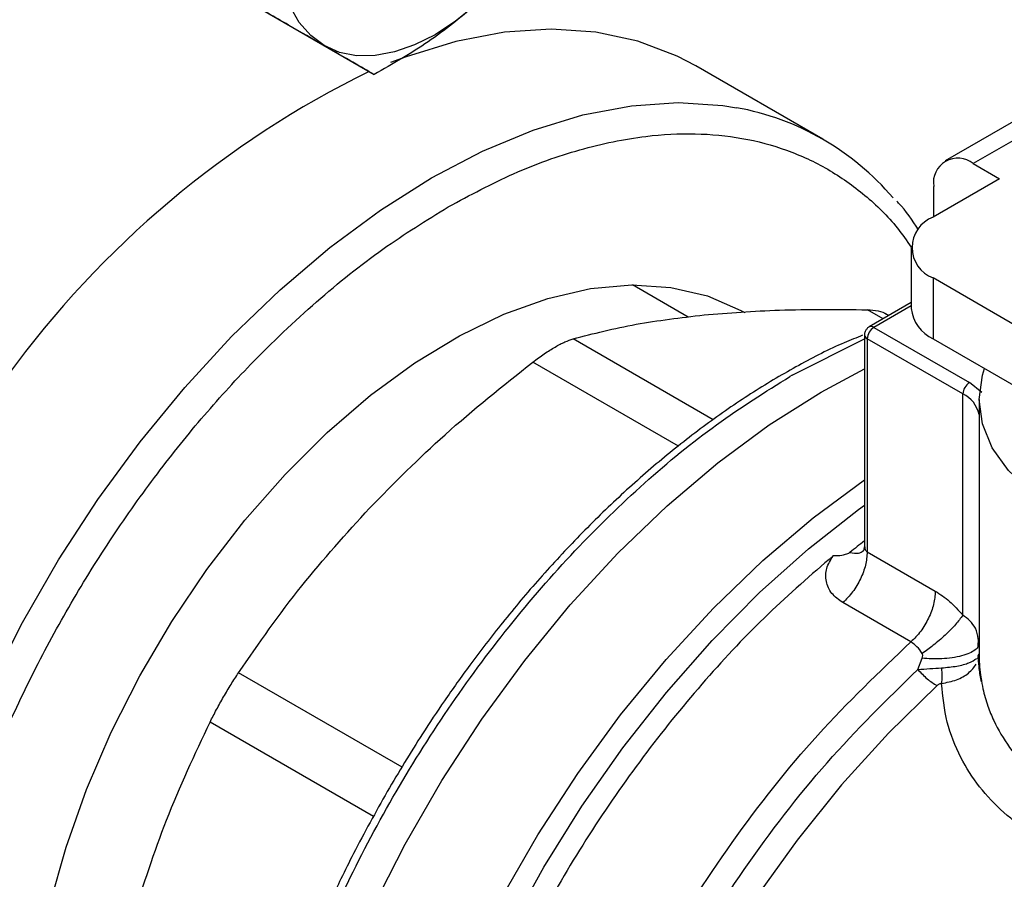
# Model space of a CAD drawing. Extents: x 0.4 to 10.6, y 0.4 to 8.1.
# Drawn here: x 3.8 to 3.8, y 5.3 to 5.4 of the extents above; entities that cross this region are included whole.
import ezdxf

# ---------------------------------------------------------------- set-up
doc = ezdxf.new("R2010")
doc.units = 0
doc.linetypes.add('SLD-SOLID', pattern=[0])
doc.layers.get('0').update_dxf_attribs({"linetype": 'CONTINUOUS'})

msp = doc.modelspace()

# ---------------------------------------------------------------- linework, layer by layer
at = {"color": 7, "linetype": 'SLD-SOLID'}
for p, q in [((3.785658473142146, 5.381812936192995), (3.792388774855834, 5.377927615715051)), ((3.819491139293849, 5.374021816787645), (3.811813979955252, 5.37845374653754)), ((3.833969424996733, 5.376801613465904), (3.826890403228397, 5.372714981185458)), ((3.83565657696408, 5.376634544679071), (3.828577555196065, 5.372547912398811)), ((3.828577555196065, 5.372547912398811), (3.830168346605107, 5.371629568066233)), ((3.830168346605107, 5.371629568066233), (3.826151598297439, 5.369310748625669)), ((3.82619136808261, 5.36933370723396), (3.82619136808261, 5.371169948092774)), ((3.824833743544592, 5.367474059960134), (3.824833743544592, 5.363800085553454)), ((3.826151598297404, 5.365637371294623), (3.826151598297399, 5.361963396887941)), ((3.850547635608356, 5.35155383873105), (3.826151598297404, 5.365637371294623)), ((3.811365031087024, 5.363273601422263), (3.807994663812838, 5.365219273034866)), ((3.824833743544592, 5.364146851764185), (3.822291125971407, 5.362679029882653)), ((3.823480613697496, 5.3633657065306), (3.823212712085704, 5.363520362839136)), ((3.822572317627718, 5.362651184889589), (3.828348688669277, 5.359316556866845)), ((3.82200988793143, 5.362191938088754), (3.822009887931431, 5.349530153725837)), ((3.82795099081723, 5.358627723982739), (3.822174619775536, 5.361962352005562)), ((3.822174619775536, 5.361962352005562), (3.822174619775551, 5.349092770234245)), ((3.826151598297399, 5.361963396887941), (3.851206562985123, 5.347499473647014)), ((3.819390734810109, 5.358746019758983), (3.82200988793143, 5.360141367637469)), ((3.817634830431614, 5.359759681780297), (3.817507197452954, 5.359685724218148)), ((3.829097223218751, 5.358713012706604), (3.828348688669277, 5.359316556866845)), ((3.827950858000006, 5.345268243722935), (3.82795099081723, 5.358627723982739)), ((3.828930634010005, 5.358289198577505), (3.828930634010006, 5.342969913091042)), ((3.82217461717081, 5.349092771737913), (3.826288066226224, 5.346718117889274)), ((3.824813441150249, 5.343648620082414), (3.820700009761152, 5.346023252970947)), ((3.828937885804268, 5.343590081118436), (3.828877028279618, 5.343828126090985)), ((3.82888375713193, 5.343362576168571), (3.82890395410404, 5.343829774826269)), ((3.828850529451363, 5.342632307087348), (3.828930677155037, 5.342933557264335)), ((3.828861232231941, 5.342798085802196), (3.82893070901003, 5.342933557297423)), ((3.825224236689686, 5.341986508134701), (3.825486166348743, 5.342665714800876))]:
    msp.add_line(p, q, dxfattribs=at)
at = {"color": 8, "linetype": 'SLD-SOLID'}
for p, q in [((3.823138223059252, 5.363168048622409), (3.822184025240266, 5.363718899262596)), ((3.824833743544592, 5.363956678283035), (3.822572317627718, 5.362651184889589)), ((3.812868430829698, 5.357075525978058), (3.804407955360059, 5.361959616225273)), ((3.817634830431932, 5.359759681780115), (3.82200988793143, 5.361954609756779)), ((3.810774958769246, 5.355472543880879), (3.801972877294192, 5.360553875579892)), ((3.828933669416041, 5.343207044009727), (3.828930658932064, 5.342933557245712)), ((3.794076854636056, 5.336085823598903), (3.784196807413123, 5.341789345193732)), ((3.792356604578718, 5.333102333468559), (3.782474947200043, 5.338806995829877))]:
    msp.add_line(p, q, dxfattribs=at)
at = {"color": 7, "linetype": 'SLD-SOLID', "flags": 128}
for points in [[(3.789368432387939, 5.379671947860371), (3.788551661939767, 5.380275922839974), (3.787863444409872, 5.381068018123118), (3.787315555391, 5.382034680739896), (3.786917369416167, 5.383159370824926), (3.7866756995578, 5.384422844619031), (3.78659468085418, 5.385803483735291), (3.786675699557788, 5.387277665055643), (3.78691736941615, 5.388820164928976)], [(3.798515923931136, 5.382122285272581), (3.797300967508129, 5.38114183442636), (3.79606486095936, 5.380334687896361), (3.79482875441059, 5.379714656183495), (3.793613797987585, 5.379292348202274), (3.792440779931589, 5.379074989759341), (3.791329770906763, 5.379066299917921), (3.790299780585553, 5.379266427363607), (3.789368432387939, 5.379671947860371)], [(3.811813979955254, 5.378453746537544), (3.810698764908492, 5.379039492320989), (3.808322765571548, 5.379946210173668), (3.805774855916496, 5.380490809054313), (3.803076773810146, 5.380668642637297), (3.800251538337713, 5.380478193709189), (3.797323253412097, 5.379921087113096), (3.794316902127801, 5.379002075886063), (3.793377580808586, 5.378646621775466)], [(3.771505527219976, 5.317849897924673), (3.771649167391152, 5.321044967521346), (3.772078460404146, 5.324369679114368), (3.772788542197584, 5.327786362392902), (3.773771367261012, 5.331256304970164), (3.775015799793744, 5.334740191010238), (3.776507739877935, 5.338198546692198), (3.778230283236281, 5.341592187464278), (3.780163912764239, 5.344882662020501), (3.782286719666619, 5.348032687969338), (3.784574651692985, 5.351006574258101), (3.787001785659267, 5.353770625566836), (3.789540621167795, 5.356293524089755), (3.792162392197789, 5.358546684378494), (3.794837393035873, 5.360504577226664), (3.797535314853675, 5.362145018925961), (3.800225589118964, 5.363449422616445), (3.802877733949337, 5.364403008883092), (3.805461699484121, 5.364994973212463), (3.807948208361308, 5.365218608412171), (3.810309087441759, 5.365071380606045), (3.812517587022136, 5.364554957943954), (3.814548683919718, 5.363675191701015), (3.814787470509059, 5.363540966852008)], [(3.848498138750172, 5.349063013676921), (3.84779261347891, 5.348989294230676), (3.845241095207451, 5.348873369752653), (3.842689576935867, 5.348989294229697), (3.840200885512023, 5.349334213216452), (3.837836300778285, 5.349899633662742), (3.835654046658419, 5.350671633040652), (3.833707857491357, 5.351631202163374), (3.832045654913436, 5.352754713254474), (3.83070836786867, 5.354014501742159), (3.829728924802311, 5.355379547452859), (3.829131442853243, 5.35681623843084), (3.828930634009987, 5.358289198576109), (3.82913144285271, 5.359762158721407), (3.829255101354977, 5.360157965931081)], [(3.795348819275841, 5.277834086603812), (3.794262091654991, 5.278520896716174), (3.792255622271309, 5.280152839787805), (3.790480660100238, 5.282120311892681), (3.788952348493187, 5.284406527252517), (3.787683726465922, 5.286991980683956), (3.786685617454273, 5.289854614009928), (3.785966536972407, 5.292970004252233), (3.785532619961452, 5.296311571999777), (3.785387568448353, 5.299850808174742), (3.785532619961475, 5.303557517261983), (3.785966536972451, 5.307400074926518), (3.786685617454339, 5.311345697821198), (3.787683726466008, 5.315360723282677), (3.788952348493295, 5.319410896529371), (3.790480660100364, 5.323461662911193), (3.792255622271453, 5.327478462717634), (3.794262091655152, 5.331427026029028), (3.796482949762141, 5.335273665095424), (3.798899249014102, 5.338985561748597), (3.801490374397781, 5.342531047395082), (3.804234219345011, 5.345879873201442), (3.807107374338153, 5.349003468166662), (3.810085326631852, 5.351875182879847), (3.813142669387135, 5.354470516883602), (3.816253318433602, 5.356767327703296), (3.819390734810109, 5.358746019758983)], [(3.795348819275429, 5.277834086604051), (3.794262091654782, 5.278520896716295), (3.79225562227108, 5.280152839787939), (3.790480660099988, 5.282120311892829), (3.788952348492915, 5.284406527252679), (3.787683726465625, 5.286991980684133), (3.786685617453953, 5.28985461401012), (3.785966536972061, 5.29297000425244), (3.785532619961081, 5.296311571999999), (3.785387568447956, 5.29985080817498), (3.785532619961052, 5.303557517262237), (3.785966536972003, 5.307400074926787), (3.786685617453866, 5.311345697821483), (3.787683726465511, 5.315360723282975), (3.788952348492773, 5.319410896529684), (3.79048066009982, 5.323461662911519), (3.792255622270888, 5.327478462717972), (3.794262091654567, 5.331427026029377), (3.796482949761537, 5.335273665095785), (3.798899249013482, 5.338985561748967), (3.801490374397147, 5.342531047395459), (3.804234219344364, 5.345879873201827), (3.807107374337495, 5.349003468167053), (3.810085326631186, 5.351875182880241), (3.813142669386464, 5.354470516884), (3.816253318432927, 5.356767327703696), (3.819390734810014, 5.358746019759058)]]:
    msp.add_lwpolyline(points, dxfattribs=at)
at = {"color": 8, "linetype": 'SLD-SOLID', "flags": 128}
for points in [[(3.767932092701296, 5.295706016185275), (3.767422301541748, 5.296333076729045), (3.765919479669796, 5.298581161760195), (3.764672016180659, 5.301123494061896), (3.763690553992984, 5.30393838335135), (3.762983466596103, 5.307001813985643), (3.762556786610373, 5.310287649854737), (3.76241415431899, 5.31376785736555), (3.762556786610373, 5.317412744614689), (3.762983466596102, 5.321191214709293), (3.763690553992984, 5.325071031074765), (3.764672016180658, 5.329019092485862), (3.765919479669795, 5.333001715474671), (3.767422301541748, 5.336984921706083), (3.769167660250185, 5.340934727868973), (3.771140665010002, 5.344817435609821), (3.77332448284025, 5.348599919035185), (3.775700482177195, 5.352249907330146), (3.778248391832247, 5.355736260081523), (3.780946473938597, 5.359029232956893), (3.783771709411029, 5.362100731472753), (3.786699994336645, 5.364924550686746), (3.789706345620942, 5.367476598768989), (3.792765114134773, 5.369735102545071), (3.795850203543668, 5.3716807932571), (3.798935292952563, 5.373297070957952), (3.801994061466394, 5.374570146136167), (3.805000412750691, 5.375489157363199), (3.807928697676307, 5.376046263959292), (3.81075393314874, 5.376236712887399), (3.813452015255089, 5.376058879304416), (3.814281403504612, 5.375924974144106)], [(3.801112719757545, 5.274506657682017), (3.799944138532269, 5.275250273423508), (3.797949253769496, 5.27689268235222), (3.796185757321521, 5.278869009637153), (3.794668648149888, 5.281162446139288), (3.793410829633082, 5.283753485629434), (3.792422999820186, 5.286620090693384), (3.791713560441409, 5.289737880165436), (3.79128854544934, 5.293080336496064), (3.791151569698736, 5.296619031290065), (3.791303798201308, 5.300323867096891), (3.791743936217018, 5.304163333396713), (3.792468240266158, 5.308104774604968), (3.79347054996854, 5.312114667815967), (3.794742340439013, 5.316158907923268), (3.796272794793664, 5.320203097691812), (3.798048896150019, 5.324212840314686), (3.800055538338752, 5.328154031966235), (3.802275654385301, 5.331993151863311), (3.804690361668585, 5.335697547367587), (3.807279122522239, 5.339235711704116), (3.81001991891241, 5.342577551934016), (3.812889439706433, 5.34569464490217), (3.815863278939615, 5.348560478982987), (3.818916143393848, 5.35115067956816), (3.82200988793143, 5.353434881321686)], [(3.805625801216147, 5.272875441635088), (3.803521114175804, 5.273677674538315), (3.801337534228324, 5.274906002557873), (3.799358994759071, 5.276471679945636), (3.797601890569202, 5.278361733005681), (3.796080781577411, 5.280560500163107), (3.794808272171859, 5.283049761740773), (3.793794906766238, 5.285808890933286), (3.793049082425448, 5.288815024727205), (3.792576979284862, 5.292043253351171), (3.792382509339786, 5.295466826686118), (3.792467284029432, 5.299057375925183), (3.792830600884022, 5.302785148646574), (3.793469449345677, 5.306619255351508), (3.794378535714847, 5.310527925424328), (3.795550327015572, 5.314478770393823), (3.796975113416094, 5.31843905231431), (3.798641088687581, 5.322375955042558), (3.800534448034254, 5.326256856162682), (3.80263950248428, 5.330049597305765), (3.804938808893526, 5.33372275062422), (3.807413314484949, 5.337245879212836), (3.810042514725904, 5.340589789318567), (3.812804623235163, 5.343726772249155), (3.815676752311728, 5.346630833976087), (3.818635102589532, 5.349277910529295), (3.821655160246477, 5.3516460673988), (3.822009887931431, 5.351902908824471)], [(3.826387940806993, 5.341002664241293), (3.823453629286807, 5.338138900124271), (3.820628933875853, 5.335021536590562), (3.81793944949904, 5.331678820468213), (3.815409545916875, 5.328141040533781), (3.81306214690796, 5.324440253061874), (3.810918522553709, 5.320609991359155), (3.808998096507439, 5.316684961914786), (3.807318269994165, 5.312700729920508), (3.805894264135891, 5.308693397009907), (3.804738982031077, 5.304699274136914), (3.803862891838028, 5.300754552557625), (3.803273931921575, 5.296894975896724), (3.802977438922538, 5.293155516269944), (3.802976099401746, 5.289570057397268), (3.803269925496769, 5.286171087578237), (3.803856254811933, 5.282989405311318), (3.804729774542631, 5.280053840224796), (3.805882569615319, 5.277390991847832), (3.80730419440701, 5.275024988588744), (3.808981767394387, 5.27297726910443), (3.810900087874934, 5.271266388041964), (3.812493288706788, 5.270209766057366)]]:
    msp.add_lwpolyline(points, dxfattribs=at)
at = {"color": 7, "linetype": 'SLD-SOLID'}
for centre, radius, start, end in [((3.818033136757313, 5.32507440288298), 0.05903945435956779, 116.075372091491, 144.039462103611), ((3.81139784045096, 5.360002526644514), 0.0161814483363402, 40.33372410792843, 79.73496336972866), ((3.827646062236226, 5.371405922885272), 0.001473709327941256, 50.79671477240899, 189.2140369810786), ((3.826848682782433, 5.36747405996014), 0.001964523360336625, 110.7834207986524, 249.2165792003057), ((3.827085518853875, 5.364024636180663), 0.002262943885223559, 185.6947992506194, 245.6253417063079), ((3.823038070901143, 5.36192306018766), 0.0008643446611542636, 122.6054783395755, 177.3945215154605), ((3.828814441942594, 5.358588432165152), 0.0008643446608968614, 122.6054783416452, 177.3945215355477), ((3.856688164934093, 5.304719926459313), 0.05683511091883444, 127.6007748108081, 128.7328016901892)]:
    msp.add_arc(centre, radius, start, end, dxfattribs=at)
at = {"color": 8, "linetype": 'SLD-SOLID'}
for centre, radius, start, end in [((3.822408233675989, 5.362427798146768), 0.000277173555887643, 53.70165337628059, 115.0191308361016), ((3.822291378503217, 5.362220028977884), 0.0002828957803770855, 185.7131654749232, 245.6237436072043), ((3.827221873231604, 5.357043978296502), 0.001743520247184429, 11.4600066892175, 65.27981892961847)]:
    msp.add_arc(centre, radius, start, end, dxfattribs=at)
at = {"color": 7, "linetype": 'SLD-SOLID'}
for points, knots in [([(3.807399841598204, 5.431383578159625), (3.806683878412268, 5.4315241621431), (3.804886873833907, 5.431877015567565), (3.801869876446121, 5.432086094297171), (3.798391085378187, 5.432081373371204), (3.794818091603728, 5.431771933971904), (3.791170869656249, 5.431176964935863), (3.787460460622898, 5.430294669201575), (3.783700308042893, 5.429130252592904), (3.77990320479487, 5.427688323798185), (3.77608211988713, 5.425974868469472), (3.772250039204197, 5.423996710001595), (3.768419981444838, 5.421761638327276), (3.764605013594097, 5.419278397974434), (3.760818267979405, 5.416556739630138), (3.757073085649408, 5.413607596933687), (3.753383136224168, 5.410443324489694), (3.749762665574008, 5.407078142254302), (3.746227021324946, 5.403529019175284), (3.74279382862113, 5.399817606636667), (3.739486021499095, 5.395975006152826), (3.736340814805715, 5.392056037076829), (3.733390215368384, 5.388120262314429), (3.730880266691953, 5.384545455007857), (3.728743318850874, 5.381323946521816), (3.72666139379843, 5.378046598220657), (3.725265068477801, 5.37567467945347), (3.72444929881307, 5.374288942656397)], [0, 0, 0, 0, 0.02809459297600059, 0.0705149555128455, 0.1129892046353354, 0.1555030044961112, 0.1980441821607727, 0.2406002098613916, 0.2831595975304325, 0.3257123956834832, 0.368250079266508, 0.4107647095793144, 0.4532474036839418, 0.4956910297168247, 0.5380864160074, 0.5804210693983841, 0.6226769230690413, 0.6648264975953858, 0.7068257445722361, 0.7485994260113302, 0.7900078230296581, 0.830759347072455, 0.8701288175986015, 0.9079852959058105, 0.9348719683939635, 0.9619505055713234, 1, 1, 1, 1]), ([(3.788173044205094, 5.262846847529707), (3.786201419607447, 5.261768497835244), (3.782258100055211, 5.259611759965673), (3.776301467658899, 5.257160080979294), (3.770305860513218, 5.255315867633916), (3.764295969423465, 5.254209860135245), (3.758398913307941, 5.253903780066079), (3.75271469411764, 5.254451868602764), (3.747342842854382, 5.255878135779326), (3.742377129824573, 5.258181160528512), (3.737900320440499, 5.261330971415155), (3.73397966455883, 5.2652708416373), (3.730663567705608, 5.269920425876121), (3.727979908162515, 5.275180885093595), (3.725935651112382, 5.280940760738823), (3.724526753735472, 5.287050809674914), (3.72370275712953, 5.293453619661523), (3.723433546729344, 5.300128528539549), (3.723702744075944, 5.307114415369162), (3.724526721478073, 5.314468585431316), (3.725935651108456, 5.322205489626217), (3.727979908163603, 5.330325614289547), (3.730663567705299, 5.338684560843791), (3.733979664558944, 5.347162829018265), (3.737900320440346, 5.355629392167981), (3.742377129825058, 5.363948017143453), (3.747342842852586, 5.37198433213926), (3.752714694124256, 5.379612806696337), (3.758398913283684, 5.386723755274067), (3.764295969511686, 5.393226270329679), (3.77030586019458, 5.399059138789574), (3.776301400514066, 5.404137236108267), (3.782258026561355, 5.408562991418624), (3.786201348206478, 5.410959094501641), (3.78817304420509, 5.412157167417374)], [0, 0, 0, 0, 0.02912375244384727, 0.05824854416166372, 0.0887342931739582, 0.1199938772584176, 0.1519013647805914, 0.1843126602566298, 0.2170687487207297, 0.249999995626369, 0.2829312425320082, 0.3156873309961082, 0.3480986264721467, 0.3800061139943203, 0.4112656980787798, 0.4417514470910747, 0.47087468066585, 0.4999999956139286, 0.5291232292038457, 0.5582485441611438, 0.5887342931734385, 0.619993877257898, 0.6519013647800717, 0.6843126602561099, 0.7170687487202096, 0.7499999956258492, 0.7829312425314887, 0.8156873309955883, 0.8480986264716266, 0.8800061139938002, 0.9112656980782596, 0.9417514470905545, 0.970875203944221, 1, 1, 1, 1]), ([(3.789368432387939, 5.379671947860371), (3.788677985595149, 5.38007065588446), (3.787281763525617, 5.380876923577128), (3.785537906298471, 5.381883868808107), (3.784656405179168, 5.382392868819328)], [0, 0, 0, 0, 0.4945107285277601, 1, 1, 1, 1]), ([(3.798515923931136, 5.382122285272581), (3.797588356947579, 5.381362205363922), (3.795712630234204, 5.379825171150496), (3.793504806212232, 5.378564746734722), (3.792388774855834, 5.377927615715051)], [0, 0, 0, 0, 0.4945107285312506, 0.9999999999999999, 0.9999999999999999, 0.9999999999999999, 0.9999999999999999]), ([(3.792388774855834, 5.377927615715051), (3.791997300705025, 5.378153726764809), (3.791207174842354, 5.378610094542553), (3.789985047171755, 5.37931585968041), (3.789368432387939, 5.379671947860371)], [0, 0, 0, 0, 0.495457963476385, 1, 1, 1, 1]), ([(3.825272507203269, 5.368544646544318), (3.824897353630504, 5.369113998370501), (3.824493877148019, 5.369726334461109), (3.824003684847415, 5.370232812889297), (3.823969274732136, 5.370268366244744)], [0, 0, 0, 0, 0.9298028238362599, 0.9999999999999999, 0.9999999999999999, 0.9999999999999999, 0.9999999999999999]), ([(3.812315762159654, 5.363405131803902), (3.813804500192175, 5.363523885640761), (3.816876613467138, 5.363768942346976), (3.820378923801094, 5.36373591940399), (3.822184023736481, 5.363718899292532)], [0, 0, 0, 0, 0.4845973762273306, 0.9999999999999999, 0.9999999999999999, 0.9999999999999999, 0.9999999999999999]), ([(3.822184025240518, 5.363718899262152), (3.822403498607866, 5.363700135993633), (3.822840300557599, 5.363662792819051), (3.823219963989806, 5.363549251129122), (3.823342056509065, 5.363445353386582), (3.823342635584027, 5.363444860607978)], [0, 0, 0, 0, 0.5012665664074358, 0.9976345475909701, 1, 1, 1, 1]), ([(3.804407956333831, 5.361959616501188), (3.805634174011117, 5.362276614416579), (3.808013687561788, 5.362891758733271), (3.810911337043537, 5.363237539638054), (3.812315761569245, 5.363405131745471)], [0, 0, 0, 0, 0.5153228385438853, 0.9999999999999999, 0.9999999999999999, 0.9999999999999999, 0.9999999999999999]), ([(3.822292008106623, 5.362677481285504), (3.822283822196697, 5.362673328894652), (3.822225721156749, 5.362643856517251), (3.822130323084739, 5.362553568050499), (3.822040082974815, 5.362394556213185), (3.821997980181471, 5.362261134806052), (3.822010546934379, 5.362193625132288), (3.822010876213486, 5.362191856216701)], [0, 0, 0, 0, 0.04692829834583326, 0.3330824503993473, 0.6489808908869056, 0.9908024563229278, 1, 1, 1, 1]), ([(3.821898982430777, 5.362174050012536), (3.821525050525401, 5.362027529762733), (3.820243652683176, 5.36152543104037), (3.818036639001358, 5.360388976767869), (3.815301355514571, 5.358784486856059), (3.812589087100291, 5.356925893666582), (3.809920499128127, 5.354850048835892), (3.807315595926536, 5.352571522553371), (3.804798432152688, 5.350118748866433), (3.802401666152259, 5.347533554531664), (3.800188601208024, 5.344904989387736), (3.798274663994294, 5.342419509040933), (3.796671277522143, 5.340165723068401), (3.794981134770487, 5.337640531668083), (3.79387449296814, 5.335783228910722), (3.793177299295003, 5.334613112501975)], [0, 0, 0, 0, 0.03583637605301195, 0.1228048590858598, 0.209592734932742, 0.2961483624656457, 0.3823895226713762, 0.4681748153071978, 0.5532429761292584, 0.6370591547378202, 0.718342830434482, 0.7930670374694179, 0.8533476285797795, 0.9076077685770977, 1, 1, 1, 1]), ([(3.801972877293986, 5.360553875580147), (3.802204875560844, 5.360726438736755), (3.802666604910837, 5.361069878690909), (3.803324188219728, 5.361479877929092), (3.803927123928342, 5.361797529820118), (3.804247158756254, 5.361905412315879), (3.804407955359885, 5.361959616225569)], [0, 0, 0, 0, 0.2512615745453812, 0.5000677162980329, 0.7488166716423977, 1, 1, 1, 1]), ([(3.792104613622283, 5.351737484388552), (3.793593137319137, 5.35323977572179), (3.796665237699707, 5.356340290538129), (3.800167541826815, 5.359120670810273), (3.801972875789876, 5.360553874425193)], [0, 0, 0, 0, 0.4845296417616496, 1, 1, 1, 1]), ([(3.784196808386836, 5.341789346654874), (3.785423207159374, 5.343556397958313), (3.787802737316705, 5.346984933570251), (3.790700395153486, 5.350186156744774), (3.792104613622283, 5.351737484388552)], [0, 0, 0, 0, 0.515395347589708, 1, 1, 1, 1]), ([(3.822009809445571, 5.349543037390114), (3.821998865458063, 5.349429425025926), (3.821978881852426, 5.349221970048516), (3.821964640194506, 5.349189680456294), (3.821958197956231, 5.349175074204124)], [0, 0, 0, 0, 0.5476482926879295, 1, 1, 1, 1]), ([(3.820700009761152, 5.346023252970947), (3.820459080684962, 5.346197804202029), (3.819976536058467, 5.346547404009319), (3.819651791837577, 5.347289879369165), (3.819652266286929, 5.34809731270512), (3.819962651083535, 5.348600212587149), (3.820116793921296, 5.348849961981363)], [0, 0, 0, 0, 0.2514369629781683, 0.5035903399713612, 0.7534737702194737, 1, 1, 1, 1]), ([(3.82112704141352, 5.349055423839607), (3.8210989926356, 5.349035523309985), (3.821037105075003, 5.348991614258534), (3.820870550911964, 5.348922760539359), (3.820563323458581, 5.348846579660279), (3.820294288932227, 5.348848617512381), (3.820116793921294, 5.348849961981382)], [0, 0, 0, 0, 0.1015944868249171, 0.2241607451734288, 0.4881415449401764, 1, 1, 1, 1]), ([(3.826288066623922, 5.346718117658492), (3.82658012024922, 5.346527663741599), (3.82716094749357, 5.346148894864442), (3.82768854763985, 5.345560686874682), (3.827950858000006, 5.345268243722935)], [0, 0, 0, 0, 0.5028235643877449, 1, 1, 1, 1]), ([(3.827950850270802, 5.345268239261318), (3.827817986503935, 5.345085103177396), (3.82755037939705, 5.344716240253063), (3.826902569074914, 5.344064415215154), (3.826189735615724, 5.343447516515706), (3.825721639265686, 5.343114853371151), (3.825499035512147, 5.34295665503306)], [0, 0, 0, 0, 0.2589504979410265, 0.5215642700361769, 0.7724793425359987, 1, 1, 1, 1]), ([(3.825499035765183, 5.342956655670592), (3.825397595327174, 5.343100995529768), (3.825196305841345, 5.343387410854946), (3.824940388287622, 5.343562010466858), (3.824813441149999, 5.343648620082495)], [0, 0, 0, 0, 0.5039529888545262, 1, 1, 1, 1]), ([(3.828937884845379, 5.343590081134797), (3.828929226368341, 5.343519674380043), (3.82891123041657, 5.343373339573434), (3.828713695819927, 5.343160061978683), (3.828375807162963, 5.342961254216846), (3.827896822653594, 5.342796620311503), (3.827317329525682, 5.342681199690584), (3.826690555717604, 5.342623274904918), (3.826068575758934, 5.342616046225264), (3.825675027375124, 5.342649608224581), (3.825486166089786, 5.342665714407685)], [0, 0, 0, 0, 0.1148672750790114, 0.2387424408817051, 0.3692898008558811, 0.5032028796536441, 0.6366280247929236, 0.7657933564202324, 0.8876057695549798, 1, 1, 1, 1]), ([(3.825486166348743, 5.342665714800876), (3.825503406035042, 5.342716533940256), (3.825528675629556, 5.342791023639396), (3.825527971835189, 5.342893408053052), (3.825508082092895, 5.342936882471428), (3.825499035765183, 5.342956655670592)], [0, 0, 0, 0, 0.5392676632130917, 0.7904479784441673, 1, 1, 1, 1]), ([(3.828930658932064, 5.342933557245712), (3.828939556733541, 5.34250884307909), (3.828949937154554, 5.342013359799203), (3.82904112939231, 5.341525220488726), (3.82905415423909, 5.341455500303295)], [0, 0, 0, 0, 0.8571715411268437, 1, 1, 1, 1]), ([(3.829082271201481, 5.341244287410126), (3.829028178169744, 5.341507758907301), (3.82893363595517, 5.341968246663679), (3.82890912133566, 5.342429695558179), (3.828898632938163, 5.342627123033175)], [0, 0, 0, 0, 0.5721574428953224, 1, 1, 1, 1]), ([(3.782474947199707, 5.338806995830016), (3.782600606405226, 5.339055212517341), (3.782850696822243, 5.339549220215281), (3.78328578036083, 5.340327328377767), (3.78374204949595, 5.341093064306706), (3.78404473014889, 5.341556499347081), (3.784196807412842, 5.341789345193934)], [0, 0, 0, 0, 0.2512615744554243, 0.5000677162995366, 0.7488166715378137, 1, 1, 1, 1]), ([(3.825224235441484, 5.341986507226941), (3.825467681585325, 5.342002707226435), (3.82593998412509, 5.342034136358087), (3.826427759850625, 5.342064392757843), (3.826664113850798, 5.342079053637298)], [0, 0, 0, 0, 0.5154453413747575, 1, 1, 1, 1]), ([(3.826664114200914, 5.342079053177311), (3.826671065371052, 5.341906688105889), (3.826684967710627, 5.341561957980399), (3.826672676348899, 5.341279753977187), (3.826666530668344, 5.341138651982686)], [0, 0, 0, 0, 0.5000000251752559, 1, 1, 1, 1]), ([(3.826666529129046, 5.341138657298219), (3.826642729861219, 5.341135281687193), (3.826594179290795, 5.341128395431611), (3.826492352465331, 5.341087924385594), (3.826430933409021, 5.34103777100529), (3.826387940807012, 5.341002664241225)], [0, 0, 0, 0, 0.2238871011418858, 0.456730288937319, 1, 1, 1, 1]), ([(3.858762822176633, 5.334409633720198), (3.85803439293559, 5.334014073930042), (3.856642744266119, 5.33325836531121), (3.854247932133753, 5.332247392242057), (3.851778490384906, 5.331379129053967), (3.848332257975696, 5.330414143818724), (3.844749606981813, 5.329804338854498), (3.841279159101506, 5.329669673205373), (3.838755875167169, 5.329828034607692), (3.836371308177083, 5.330260865281608), (3.834148289609338, 5.330987949772739), (3.832137693679383, 5.332004581248628), (3.830374479120995, 5.333309734930896), (3.828903624491667, 5.334869739138457), (3.827737891846024, 5.336711934565238), (3.826896277909738, 5.338821265182404), (3.826744281359886, 5.340354398917422), (3.826666529129046, 5.341138657298219)], [0, 0, 0, 0, 0.06604096678655565, 0.1261698712524883, 0.1859580396689708, 0.246467744967747, 0.3674248103797763, 0.4284605423811266, 0.488764461334188, 0.5494196019171799, 0.6096870044563327, 0.6710584053952434, 0.7322718078379923, 0.7946151474791157, 0.8574350812454482, 0.9270724205024397, 1, 1, 1, 1]), ([(3.777813173625148, 5.326983983900142), (3.778454492396111, 5.328975507153539), (3.779778087402881, 5.333085741179759), (3.781557637882062, 5.336860969541046), (3.782474946421422, 5.338806994255915)], [0, 0, 0, 0, 0.4845279467527848, 1, 1, 1, 1]), ([(3.793177299295003, 5.334613112501975), (3.792482430495813, 5.333369209303092), (3.791508695781053, 5.331626100779634), (3.790207693539766, 5.328997744118038), (3.789165046186749, 5.326746727532242), (3.788031082063429, 5.324043437261274), (3.78696343677864, 5.321197985674685), (3.785985857585199, 5.318222412279916), (3.785131057920302, 5.315171790951482), (3.78442086966016, 5.312084484713897), (3.783871467649384, 5.308994090523995), (3.783494637174192, 5.30592968626073), (3.783298864984932, 5.30291691437009), (3.783290115764498, 5.2999785373813), (3.783472570612558, 5.297134996668093), (3.783848793454459, 5.294404387785444), (3.784421640065238, 5.291804339657334), (3.785189453204658, 5.289346228384718), (3.7861665898725, 5.287058663433149), (3.787112828084045, 5.285270820135695), (3.787804463456933, 5.284333095256695), (3.788033870917352, 5.284022062750991)], [0, 0, 0, 0, 0.06820240180499537, 0.0955735044441545, 0.1409524503949695, 0.187878680773452, 0.2380271688732532, 0.2901466809484357, 0.3437331595667117, 0.3983879407939523, 0.4538340394313556, 0.5098741083985658, 0.5663692283719207, 0.6232251053162124, 0.6803838248254196, 0.7378178213097413, 0.7955247474222191, 0.8535368566578792, 0.9119207613151553, 0.9707851344012141, 1, 1, 1, 1])]:
    msp.add_open_spline(points, degree=3, knots=knots, dxfattribs=at)
at = {"color": 8, "linetype": 'SLD-SOLID'}
for points, knots in [([(3.78817304420509, 5.412157167417374), (3.790144668803076, 5.413235517112071), (3.794087988355545, 5.415392254981866), (3.800044620749961, 5.4178439339669), (3.806040227902943, 5.419688147316851), (3.812050118963449, 5.420794154797631), (3.817947175191446, 5.421100234935556), (3.823631393952351, 5.420552146136377), (3.829003246842467, 5.419125879954324), (3.833968953756869, 5.416822851466749), (3.838445785946422, 5.413673054521253), (3.842366357455769, 5.409733132721715), (3.845682764029787, 5.405083737817394), (3.848365295172011, 5.399822588800537), (3.850413633885616, 5.394065208304887), (3.851807943620419, 5.387946241840557), (3.852616268255233, 5.382066149291077), (3.852716146778671, 5.378105544028323), (3.852759444757784, 5.376388596299866)], [0, 0, 0, 0, 0.05905525202677282, 0.1181126114124744, 0.1799296315377696, 0.2433157841193606, 0.3080157131750768, 0.373737231249674, 0.4401578981322421, 0.5069337399164145, 0.5737095817005872, 0.6401302485831551, 0.7058517666577523, 0.7705516957134684, 0.8339378482950597, 0.895754868420355, 0.9548090683129966, 1, 1, 1, 1]), ([(3.796860356088234, 5.369931157731664), (3.798178438959877, 5.370638378943672), (3.80085548068197, 5.372074753493425), (3.804868445956652, 5.373492446087209), (3.808538715965471, 5.374250434401736), (3.811801811994762, 5.374417016781798), (3.814654258268057, 5.374139507839351), (3.817341408989038, 5.373425829249499), (3.81983181965999, 5.372273663689963), (3.822064374122105, 5.370682086096322), (3.823738730080398, 5.369083611862481), (3.824554310474427, 5.367887481457572), (3.824821195128993, 5.367496068358057)], [0, 0, 0, 0, 0.1170240769693938, 0.2376772684603193, 0.3617267070460374, 0.4586946366499283, 0.5556749687662668, 0.6547061983887135, 0.753750094435703, 0.8527813244188187, 0.9518252208294737, 1, 1, 1, 1]), ([(3.784784972387515, 5.290774157891692), (3.783828520738452, 5.29069732683187), (3.781868488452996, 5.290539878875221), (3.779068355737521, 5.290840511901131), (3.7763781437927, 5.291545556199285), (3.773891606941069, 5.292703862983778), (3.771646640660821, 5.294279571664863), (3.769685977886758, 5.296251714958512), (3.768019040716858, 5.298583143718798), (3.766533683919328, 5.301493711491044), (3.765347657691086, 5.305047347314935), (3.764597641297744, 5.3092483829144), (3.76435411424188, 5.313721331333236), (3.764597641260881, 5.318475445905975), (3.765347562595054, 5.323542397693566), (3.766533593830598, 5.328465381456845), (3.768018977881384, 5.333091052729625), (3.76968581486435, 5.337346932560733), (3.771646583452532, 5.341582891777036), (3.773891280873769, 5.345750778952752), (3.776378496705789, 5.349778806125448), (3.779066399668121, 5.353594774012099), (3.781918726906154, 5.357165835678112), (3.78518176603073, 5.360766641190534), (3.788852087941341, 5.36424630948657), (3.792865041291137, 5.367462003025429), (3.795542209382606, 5.369116526518105), (3.796860356088234, 5.369931157731664)], [0, 0, 0, 0, 0.03489445466699406, 0.07150832747025679, 0.1088964943881487, 0.1462894433783629, 0.1836776104325926, 0.2210705595599328, 0.2576797503059097, 0.2942936234867318, 0.3411229956183494, 0.386675302108082, 0.4308596263206488, 0.4750397487731665, 0.5205921096832905, 0.5674256301131106, 0.6040348204831035, 0.6406486932860044, 0.6780368602027402, 0.7154298091941051, 0.7528179762476733, 0.7902109253756858, 0.8268201161212526, 0.8634339893024774, 0.9102633614335546, 0.9558167248155048, 1, 1, 1, 1]), ([(3.788245819776827, 5.28378853416312), (3.788233369655685, 5.283802768014215), (3.787395651607754, 5.284760506000617), (3.786185611599565, 5.287245671106819), (3.784700560325198, 5.291223088301447), (3.783836736096975, 5.295777839156132), (3.783534003419615, 5.300733665362417), (3.783817593954914, 5.306032369657913), (3.784677290783789, 5.311576432740585), (3.786099859871899, 5.317273117137233), (3.788060632741625, 5.323024669604157), (3.790526243385878, 5.328733072774781), (3.793454577690701, 5.334300766638624), (3.796795656935386, 5.339633037291436), (3.800492452482954, 5.344637691468879), (3.804481848274396, 5.34923367551593), (3.808695800424726, 5.353326219997085), (3.813062180698115, 5.356906367813707), (3.81602552520155, 5.35875927208321), (3.817507197453271, 5.359685724217965)], [0, 0, 0, 0, 0.0009419965903601233, 0.06338312180344288, 0.1258242470165261, 0.1882653722296095, 0.2507064974426923, 0.3131476226557752, 0.3755887478688584, 0.4380298730819417, 0.5004709982950245, 0.5629121235081079, 0.6253532487211906, 0.687794373934274, 0.7502354991473569, 0.8126766243604403, 0.8751177495735235, 0.9375588747866064, 0.9999999999999999, 0.9999999999999999, 0.9999999999999999, 0.9999999999999999]), ([(3.822010756544391, 5.349530202441492), (3.822012427729934, 5.349476859297138), (3.822015552333426, 5.349377124006943), (3.822050353807741, 5.349247515579111), (3.822102087412222, 5.349147751589312), (3.822151249534497, 5.349110485464566), (3.822174619775551, 5.349092770234258)], [0, 0, 0, 0, 0.3095247284501707, 0.5787161403579231, 0.7997339232609673, 0.9999999999999999, 0.9999999999999999, 0.9999999999999999, 0.9999999999999999]), ([(3.82011679392129, 5.348849961981387), (3.818794790957048, 5.34770812696429), (3.816150785028567, 5.345424456930097), (3.812374394765276, 5.341411085095443), (3.808809034263762, 5.337040959531984), (3.805517278005853, 5.332333423405225), (3.802545743563469, 5.327371025637308), (3.799939451025061, 5.322224532178961), (3.797737116871724, 5.316971632570518), (3.795971657953344, 5.311690486502121), (3.794669407315547, 5.306459970607104), (3.793849811076531, 5.301358142228309), (3.793525071621628, 5.296461097471012), (3.793700141968781, 5.291842102615476), (3.794372012532435, 5.28756940934398), (3.795532136828524, 5.28370933439018), (3.797157675182569, 5.280309968150162), (3.799244990168512, 5.277457565386419), (3.801340727243141, 5.275400924650646), (3.802872934693184, 5.274551381836137), (3.803432741325316, 5.274240993251467)], [0, 0, 0, 0, 0.05689675315355849, 0.1137935063070122, 0.1706902594604621, 0.2275870126139091, 0.284483765767353, 0.3413805189207944, 0.3982772720742331, 0.4551740252276689, 0.5120707783811025, 0.5689675315345339, 0.625864284687963, 0.6827610378413903, 0.7396577909948158, 0.7965545441482398, 0.8534512973016621, 0.9103480504550832, 0.967244803608503, 0.9999999999999999, 0.9999999999999999, 0.9999999999999999, 0.9999999999999999]), ([(3.821127041422675, 5.349055423837375), (3.821311998940221, 5.34901934490519), (3.821650636364477, 5.34895328824079), (3.821854780529523, 5.349102005769345), (3.821947424915503, 5.349169496525763)], [0, 0, 0, 0, 0.5461815626298758, 1, 1, 1, 1]), ([(3.828877028279618, 5.343828126090985), (3.828846044857447, 5.344048566281494), (3.828791389740621, 5.344437425339701), (3.828403942938594, 5.344919418983779), (3.82809452361522, 5.345157637260382), (3.82795085799631, 5.345268243720801)], [0, 0, 0, 0, 0.4121650984640939, 0.7270640242336741, 1, 1, 1, 1]), ([(3.80991498258699, 5.270598159935146), (3.808984194666446, 5.271129996933858), (3.806633419788367, 5.272473191262244), (3.80379867535366, 5.276088877698023), (3.801437364830889, 5.281115680844622), (3.800137888549591, 5.287169221394254), (3.799903370529049, 5.293988405740236), (3.800751780096876, 5.301371110320856), (3.80265287143532, 5.309075219648569), (3.805546626836156, 5.31685197035211), (3.809337796738944, 5.324457265999735), (3.813911074248244, 5.331620797630688), (3.819093780807852, 5.338206427935929), (3.822906887702784, 5.341834556033586), (3.824813441150249, 5.343648620082414)], [0, 0, 0, 0, 0.05623877204079446, 0.1420352473098134, 0.2278317225788324, 0.3136281978478517, 0.3994246731168711, 0.4852211483858899, 0.5710176236549093, 0.6568140989239283, 0.7426105741929477, 0.8284070494619667, 0.914203524730986, 1, 1, 1, 1]), ([(3.826664113850798, 5.342079053637298), (3.826983438275457, 5.342109452191055), (3.827614044978153, 5.342169483714706), (3.828380936283197, 5.342375837974669), (3.828651742008301, 5.342562114829478), (3.828788435691156, 5.342656141162582)], [0, 0, 0, 0, 0.336882353257021, 0.66528036560286, 1, 1, 1, 1]), ([(3.826666530668344, 5.341138651982686), (3.826975098898832, 5.341199452062774), (3.827592229720353, 5.341321051111759), (3.828348777161455, 5.341744738228757), (3.82862699944, 5.342124926739116), (3.828766118133645, 5.342315031317283)], [0, 0, 0, 0, 0.333325326784335, 0.6666445616479617, 0.9999999999999999, 0.9999999999999999, 0.9999999999999999, 0.9999999999999999]), ([(3.814460958553221, 5.269073854433717), (3.81389693840602, 5.269201670491861), (3.811723193212011, 5.269694276196619), (3.808618386972308, 5.271912730080725), (3.80531817276679, 5.275640200871958), (3.802985136219589, 5.280570713045922), (3.801639681484806, 5.286434008371886), (3.80133879422572, 5.29307480713321), (3.802088203996247, 5.300274307728036), (3.803865048794459, 5.307806963078972), (3.806613246410067, 5.315431688122395), (3.810243839180571, 5.322913427405481), (3.814648898597234, 5.329990843901821), (3.819662039653766, 5.336529723908382), (3.823370171034615, 5.340167580082383), (3.825224236689686, 5.341986508134701)], [0, 0, 0, 0, 0.0283702120463785, 0.1093393780254856, 0.1903085409167938, 0.2712777007202989, 0.3522468574359966, 0.4332160110638825, 0.514185161603953, 0.5951543090562035, 0.6761234534206297, 0.7570925946972279, 0.8380617328859935, 0.9190308679869224, 1, 1, 1, 1]), ([(3.82905415423909, 5.341455500303295), (3.829088505010068, 5.341244516427108), (3.829181144958012, 5.340675517981066), (3.829433942903354, 5.339817997785255), (3.829919232039626, 5.338607720350458), (3.830703679093444, 5.337277440166244), (3.831914929152569, 5.335924639939653), (3.833359139701691, 5.334821632961356), (3.835039094688979, 5.333967270255766), (3.836965630565946, 5.333374004318925), (3.839026569301327, 5.333070850941263), (3.841209684891306, 5.333025913401928), (3.843491398436364, 5.333217768949019), (3.845858163448143, 5.333635589428238), (3.848227874466164, 5.334239965521273), (3.850549800222091, 5.334992267773218), (3.852763474651163, 5.335857241412326), (3.85489706327449, 5.336822062007365), (3.856130113349973, 5.33749948709527), (3.856774332927819, 5.337853414736028)], [0, 0, 0, 0, 0.02303093159895076, 0.06211168610404294, 0.09574306915680673, 0.1624789519673311, 0.2249776391235488, 0.2842646851913416, 0.3466137527326481, 0.4097241937914871, 0.4740929070148418, 0.5346475667908206, 0.5994892345312042, 0.6666416404561993, 0.7317780409016371, 0.7976530786784817, 0.8648091750925191, 0.9293681758087942, 1, 1, 1, 1])]:
    msp.add_open_spline(points, degree=3, knots=knots, dxfattribs=at)
at = {"color": 7, "linetype": 'SLD-SOLID'}
for points in [[(3.822174619774895, 5.349092770234614), (3.822153986913514, 5.348830078528016), (3.822112721190751, 5.348304695114821), (3.82178866471755, 5.347449388001607), (3.821313393288614, 5.346640830701126), (3.820904471167874, 5.34622911241896), (3.820700010107501, 5.346023253277875)], [(3.826288066623922, 5.346718117659687), (3.826267431618407, 5.346455427198714), (3.826226161607377, 5.345930046276767), (3.825902100737521, 5.345074744581161), (3.825426826244908, 5.344266192905859), (3.825017902848467, 5.34385447769022), (3.824813441150246, 5.343648620082403)], [(3.825224236689752, 5.341986508134749), (3.825413526661082, 5.341787560262664), (3.825792106603711, 5.341389664518527), (3.82618932940591, 5.341131664333696), (3.826387940806993, 5.341002664241293)]]:
    msp.add_open_spline(points, degree=3, dxfattribs=at)

doc.saveas('drawing.dxf')
